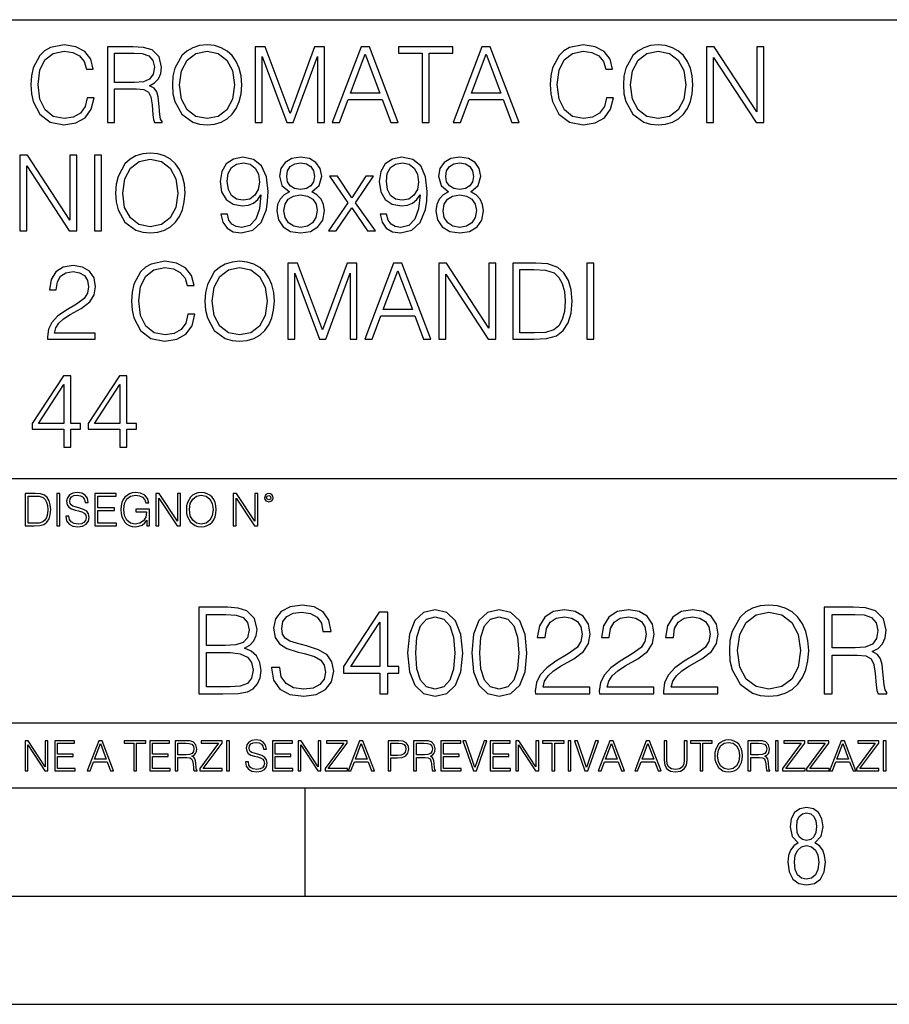
# Model space of a CAD drawing. Extents: x 0 to 420, y 0 to 297.
# Drawn here: x 349 to 389, y 0 to 46 of the extents above; entities that cross this region are included whole.
import ezdxf

# ---------------------------------------------------------------- set-up
doc = ezdxf.new("R2010")
doc.units = 0
doc.layers.get('0').update_dxf_attribs({"linetype": 'CONTINUOUS'})

msp = doc.modelspace()

# ---------------------------------------------------------------- linework, layer by layer
at = {"color": 7}
for p, q in [((234.999802, 45.500252), (410, 45.500252)), ((254.999802, 24.300249), (410, 24.300249)), ((234.999802, 13.00025), (410, 13.00025)), ((25.000401, 9.99976), (410, 9.99976)), ((234.999802, 10.00025), (410, 10.00025)), ((361.875, 4.99976), (361.875, 9.99976)), ((267.5, 4.99976), (415, 4.99976)), ((0, 0), (420, 0)), ((0, 0), (420, 0))]:
    msp.add_line(p, q, dxfattribs=at)
for points in [[(351.800537, 41.886162), (351.703186, 41.482128), (351.484131, 41.180321), (351.157959, 40.995338), (350.739349, 40.932056), (350.233093, 41.034283), (349.853394, 41.33609), (349.609985, 41.832615), (349.527222, 42.504379), (349.609985, 43.166412), (349.848511, 43.648331), (350.223328, 43.945271), (350.729614, 44.047497), (351.128754, 43.989082), (351.44519, 43.823574), (351.664246, 43.560707), (351.766449, 43.219955), (352.082886, 43.219955), (351.966034, 43.677536), (351.688568, 44.028023), (351.269928, 44.251945), (350.729614, 44.334702), (350.096771, 44.208134), (349.833923, 44.057232), (349.609985, 43.847912), (349.303314, 43.273502), (349.220551, 42.908413), (349.196228, 42.499512), (349.220551, 42.080875), (349.303314, 41.715786), (349.605133, 41.131641), (350.087036, 40.766548), (350.719849, 40.644852), (351.279663, 40.732475), (351.708038, 40.971001), (351.990387, 41.360432), (352.116943, 41.886162)], [(352.735168, 40.74221), (353.056458, 40.74221), (353.056458, 42.309666), (354.078705, 42.309666), (354.424316, 42.275589), (354.633636, 42.15876), (354.740723, 41.92997), (354.794281, 41.56488), (354.833221, 41.102432), (354.862427, 40.883377), (354.911102, 40.74221), (355.266449, 40.74221), (355.266449, 40.79089), (355.193451, 40.902851), (355.15448, 41.112167), (355.110687, 41.637897), (355.076599, 41.934837), (355.013336, 42.163628), (354.88678, 42.334003), (354.672577, 42.450832), (354.911102, 42.577396), (355.091217, 42.762379), (355.198303, 43.010639), (355.237244, 43.312447), (355.125305, 43.779762), (354.808868, 44.101044), (354.399963, 44.22274), (353.903442, 44.24221), (352.735168, 44.24221)], [(355.733765, 42.489777), (355.758118, 42.076008), (355.845734, 41.715786), (356.167023, 41.136509), (356.673279, 40.77142), (356.984802, 40.678928), (357.335297, 40.644852), (357.680908, 40.678928), (357.992462, 40.77142), (358.269928, 40.922321), (358.503601, 41.136509), (358.688568, 41.399372), (358.82486, 41.715786), (358.907623, 42.076008), (358.941711, 42.489777), (358.912506, 42.898678), (358.82486, 43.2589), (358.688568, 43.575314), (358.503601, 43.843044), (358.269928, 44.052364), (357.992462, 44.203266), (357.680908, 44.300625), (357.335297, 44.334702), (356.984802, 44.300625), (356.673279, 44.203266), (356.400665, 44.052364), (356.167023, 43.843044), (355.845734, 43.2589), (355.758118, 42.89381)], [(359.564789, 40.74221), (359.886078, 40.74221), (359.886078, 43.794365), (361.025146, 40.74221), (361.322083, 40.74221), (362.436829, 43.794365), (362.436829, 40.74221), (362.758118, 40.74221), (362.758118, 44.24221), (362.305389, 44.24221), (361.171173, 41.160847), (360.017487, 44.24221), (359.564789, 44.24221)], [(363.123199, 40.74221), (363.459106, 40.74221), (363.858246, 41.813141), (365.435455, 41.813141), (365.829742, 40.74221), (366.165619, 40.74221), (364.8367, 44.24221), (364.452148, 44.24221)], [(367.280365, 40.74221), (367.601654, 40.74221), (367.601654, 43.955006), (368.692047, 43.955006), (368.692047, 44.24221), (366.189972, 44.24221), (366.189972, 43.955006), (367.280365, 43.955006)], [(368.711517, 40.74221), (369.047424, 40.74221), (369.446564, 41.813141), (371.023773, 41.813141), (371.41806, 40.74221), (371.753937, 40.74221), (370.425018, 44.24221), (370.040466, 44.24221)], [(375.794281, 41.886162), (375.69693, 41.482128), (375.477875, 41.180321), (375.151733, 40.995338), (374.733093, 40.932056), (374.226807, 41.034283), (373.847137, 41.33609), (373.603729, 41.832615), (373.520996, 42.504379), (373.603729, 43.166412), (373.842255, 43.648331), (374.217102, 43.945271), (374.723328, 44.047497), (375.122498, 43.989082), (375.438904, 43.823574), (375.657959, 43.560707), (375.760193, 43.219955), (376.076599, 43.219955), (375.959778, 43.677536), (375.682312, 44.028023), (375.263672, 44.251945), (374.723328, 44.334702), (374.090515, 44.208134), (373.827667, 44.057232), (373.603729, 43.847912), (373.297058, 43.273502), (373.214294, 42.908413), (373.189972, 42.499512), (373.214294, 42.080875), (373.297058, 41.715786), (373.598877, 41.131641), (374.08078, 40.766548), (374.713623, 40.644852), (375.273407, 40.732475), (375.701782, 40.971001), (375.984131, 41.360432), (376.110687, 41.886162)], [(376.578003, 42.489777), (376.602356, 42.076008), (376.689972, 41.715786), (377.01123, 41.136509), (377.517517, 40.77142), (377.829041, 40.678928), (378.179535, 40.644852), (378.525146, 40.678928), (378.8367, 40.77142), (379.114166, 40.922321), (379.347839, 41.136509), (379.532806, 41.399372), (379.669098, 41.715786), (379.751862, 42.076008), (379.78595, 42.489777), (379.756714, 42.898678), (379.669098, 43.2589), (379.532806, 43.575314), (379.347839, 43.843044), (379.114166, 44.052364), (378.8367, 44.203266), (378.525146, 44.300625), (378.179535, 44.334702), (377.829041, 44.300625), (377.517517, 44.203266), (377.244904, 44.052364), (377.01123, 43.843044), (376.689972, 43.2589), (376.602356, 42.89381)], [(380.413879, 40.74221), (380.735168, 40.74221), (380.735168, 43.745689), (382.701782, 40.74221), (383.057129, 40.74221), (383.057129, 44.24221), (382.73587, 44.24221), (382.73587, 41.238735), (380.769226, 44.24221), (380.413879, 44.24221)], [(353.056458, 42.59687), (353.056458, 43.955006), (353.966736, 43.955006), (354.346436, 43.935535), (354.643372, 43.833309), (354.833221, 43.609386), (354.90625, 43.302711), (354.847809, 42.976562), (354.682312, 42.757511), (354.395111, 42.630943), (353.986206, 42.59687)], [(356.064789, 42.489777), (356.157288, 43.142071), (356.415283, 43.633728), (356.819305, 43.940403), (357.335297, 44.047497), (357.856171, 43.940403), (358.255341, 43.633728), (358.518188, 43.146938), (358.610687, 42.489777), (358.518188, 41.827747), (358.255341, 41.340958), (357.856171, 41.034283), (357.335297, 40.932056), (356.814453, 41.034283), (356.415283, 41.340958), (356.152405, 41.827747)], [(363.965332, 42.100346), (364.641968, 43.901459), (365.323486, 42.100346)], [(369.55365, 42.100346), (370.230286, 43.901459), (370.911804, 42.100346)], [(376.909027, 42.489777), (377.001526, 43.142071), (377.259521, 43.633728), (377.663544, 43.940403), (378.179535, 44.047497), (378.700378, 43.940403), (379.099548, 43.633728), (379.362427, 43.146938), (379.454926, 42.489777), (379.362427, 41.827747), (379.099548, 41.340958), (378.700378, 41.034283), (378.179535, 40.932056), (377.658661, 41.034283), (377.259521, 41.340958), (376.996643, 41.827747)], [(348.682678, 35.74221), (349.003937, 35.74221), (349.003937, 38.745689), (350.970581, 35.74221), (351.325928, 35.74221), (351.325928, 39.24221), (351.004639, 39.24221), (351.004639, 36.238735), (349.038025, 39.24221), (348.682678, 39.24221)], [(352.134003, 35.74221), (352.455261, 35.74221), (352.455261, 39.24221), (352.134003, 39.24221)], [(353.112427, 37.489777), (353.13678, 37.076008), (353.224396, 36.715786), (353.545685, 36.136509), (354.051941, 35.77142), (354.363464, 35.678928), (354.713959, 35.644852), (355.05957, 35.678928), (355.371124, 35.77142), (355.64859, 35.922321), (355.882263, 36.136509), (356.06723, 36.399372), (356.203522, 36.715786), (356.286285, 37.076008), (356.320374, 37.489777), (356.291168, 37.898678), (356.203522, 38.2589), (356.06723, 38.575314), (355.882263, 38.843044), (355.64859, 39.052364), (355.371124, 39.203266), (355.05957, 39.300625), (354.713959, 39.334702), (354.363464, 39.300625), (354.051941, 39.203266), (353.779327, 39.052364), (353.545685, 38.843044), (353.224396, 38.2589), (353.13678, 37.89381)], [(358.277252, 36.506466), (357.980316, 36.506466), (358.072784, 36.141376), (358.267517, 35.868774), (358.549835, 35.703266), (358.9198, 35.644852), (359.450409, 35.766548), (359.839844, 36.126774), (360.078369, 36.730389), (360.13678, 37.114952), (360.161102, 37.562794), (360.083221, 38.244297), (359.859314, 38.740818), (359.489349, 39.042629), (358.992828, 39.144852), (358.554718, 39.062099), (358.223694, 38.843044), (358.014374, 38.48769), (357.941376, 38.030109), (358.009521, 37.553059), (358.218842, 37.197704), (358.5401, 36.973782), (358.963623, 36.895897), (359.245941, 36.925102), (359.484467, 37.027328), (359.679199, 37.187969), (359.830109, 37.411892), (359.75708, 36.754726), (359.5867, 36.282543), (359.314087, 35.995338), (358.944153, 35.902851), (358.686157, 35.941792), (358.486572, 36.05862), (358.350281, 36.243603)], [(361.149292, 37.543324), (360.901031, 37.402153), (360.716064, 37.202572), (360.599213, 36.954311), (360.560272, 36.671974), (360.633301, 36.24847), (360.852356, 35.922321), (361.197968, 35.717873), (361.6604, 35.644852), (362.117981, 35.717873), (362.463623, 35.922321), (362.682678, 36.243603), (362.760559, 36.671974), (362.716736, 36.954311), (362.604797, 37.202572), (362.414948, 37.402153), (362.171539, 37.543324), (362.517151, 37.845131), (362.634003, 38.268635), (362.565857, 38.623989), (362.371124, 38.901459), (362.064453, 39.08157), (361.6604, 39.144852), (361.251526, 39.08157), (360.944824, 38.901459), (360.750122, 38.623989), (360.686829, 38.268635), (360.798798, 37.845131)], [(365.627747, 36.506466), (365.33078, 36.506466), (365.423279, 36.141376), (365.617981, 35.868774), (365.90033, 35.703266), (366.270294, 35.644852), (366.800903, 35.766548), (367.190308, 36.126774), (367.428833, 36.730389), (367.487244, 37.114952), (367.511597, 37.562794), (367.433716, 38.244297), (367.209778, 38.740818), (366.839844, 39.042629), (366.343323, 39.144852), (365.905212, 39.062099), (365.574188, 38.843044), (365.364868, 38.48769), (365.29184, 38.030109), (365.359985, 37.553059), (365.569305, 37.197704), (365.890594, 36.973782), (366.314087, 36.895897), (366.596436, 36.925102), (366.834961, 37.027328), (367.029663, 37.187969), (367.180573, 37.411892), (367.107574, 36.754726), (366.937195, 36.282543), (366.664581, 35.995338), (366.294617, 35.902851), (366.036621, 35.941792), (365.837036, 36.05862), (365.700745, 36.243603)], [(368.499756, 37.543324), (368.251526, 37.402153), (368.066528, 37.202572), (367.949707, 36.954311), (367.910767, 36.671974), (367.983765, 36.24847), (368.20282, 35.922321), (368.548462, 35.717873), (369.010895, 35.644852), (369.468475, 35.717873), (369.814087, 35.922321), (370.033142, 36.243603), (370.111023, 36.671974), (370.06723, 36.954311), (369.955261, 37.202572), (369.765411, 37.402153), (369.522034, 37.543324), (369.867645, 37.845131), (369.984467, 38.268635), (369.916321, 38.623989), (369.721619, 38.901459), (369.414917, 39.08157), (369.010895, 39.144852), (368.60199, 39.08157), (368.295319, 38.901459), (368.100616, 38.623989), (368.037323, 38.268635), (368.149292, 37.845131)], [(353.443451, 37.489777), (353.53595, 38.142071), (353.793945, 38.633728), (354.197968, 38.940403), (354.713959, 39.047497), (355.234833, 38.940403), (355.634003, 38.633728), (355.896851, 38.146938), (355.989349, 37.489777), (355.896851, 36.827747), (355.634003, 36.340958), (355.234833, 36.034283), (354.713959, 35.932056), (354.193115, 36.034283), (353.793945, 36.340958), (353.531067, 36.827747)], [(358.272369, 38.044716), (358.316193, 38.40007), (358.462219, 38.667801), (358.69101, 38.828442), (359.017151, 38.886856), (359.323853, 38.823574), (359.557495, 38.643463), (359.708405, 38.361126), (359.761963, 37.996037), (359.703522, 37.655285), (359.54776, 37.392418), (359.309235, 37.212307), (359.007416, 37.153893), (358.695892, 37.212307), (358.462219, 37.382683), (358.321045, 37.660152)], [(361.017853, 38.2589), (361.056793, 38.516899), (361.18335, 38.71648), (361.387817, 38.838177), (361.6604, 38.886856), (361.928162, 38.838177), (362.132599, 38.71648), (362.259155, 38.516899), (362.302979, 38.2589), (362.259155, 38.010639), (362.132599, 37.820793), (361.933014, 37.699097), (361.6604, 37.660152), (361.382935, 37.699097), (361.18335, 37.820793), (361.056793, 38.010639)], [(365.622864, 38.044716), (365.666687, 38.40007), (365.812714, 38.667801), (366.041504, 38.828442), (366.367645, 38.886856), (366.674316, 38.823574), (366.90799, 38.643463), (367.058899, 38.361126), (367.112427, 37.996037), (367.054016, 37.655285), (366.898254, 37.392418), (366.659729, 37.212307), (366.35791, 37.153893), (366.046356, 37.212307), (365.812714, 37.382683), (365.671539, 37.660152)], [(368.368347, 38.2589), (368.407288, 38.516899), (368.533844, 38.71648), (368.738312, 38.838177), (369.010895, 38.886856), (369.278625, 38.838177), (369.483093, 38.71648), (369.60965, 38.516899), (369.653442, 38.2589), (369.60965, 38.010639), (369.483093, 37.820793), (369.283508, 37.699097), (369.010895, 37.660152), (368.733429, 37.699097), (368.533844, 37.820793), (368.407288, 38.010639)], [(362.955261, 35.74221), (363.305756, 35.74221), (364.026184, 36.813141), (364.751526, 35.74221), (365.12146, 35.74221), (364.201447, 37.041931), (365.028992, 38.268635), (364.673615, 38.268635), (364.021332, 37.260986), (363.359314, 38.268635), (362.994202, 38.268635), (363.841217, 37.037064)], [(360.891296, 36.662239), (360.939972, 36.973782), (361.090881, 37.207439), (361.334259, 37.34861), (361.6604, 37.402153), (361.981689, 37.34861), (362.220215, 37.207439), (362.375977, 36.978649), (362.429535, 36.686577), (362.371124, 36.365299), (362.215363, 36.117035), (361.971954, 35.956398), (361.6604, 35.902851), (361.348877, 35.956398), (361.105469, 36.117035), (360.944824, 36.355564)], [(368.24176, 36.662239), (368.290466, 36.973782), (368.441345, 37.207439), (368.684753, 37.34861), (369.010895, 37.402153), (369.332184, 37.34861), (369.570709, 37.207439), (369.726471, 36.978649), (369.780029, 36.686577), (369.721619, 36.365299), (369.565826, 36.117035), (369.322449, 35.956398), (369.010895, 35.902851), (368.699341, 35.956398), (368.455963, 36.117035), (368.295319, 36.355564)], [(349.972656, 30.74221), (352.16806, 30.74221), (352.16806, 31.014811), (350.289062, 31.014811), (350.347473, 31.253338), (350.4935, 31.472391), (350.712555, 31.671974), (351.019226, 31.871557), (351.525482, 32.15876), (351.914917, 32.460567), (352.119385, 32.781849), (352.187531, 33.161545), (352.114502, 33.565575), (351.905182, 33.877121), (351.579041, 34.071835), (351.155548, 34.144852), (350.693085, 34.066967), (350.352325, 33.847912), (350.133301, 33.497425), (350.050537, 33.015507), (350.371826, 33.015507), (350.420502, 33.380596), (350.571381, 33.643463), (350.814789, 33.799232), (351.145813, 33.857647), (351.442749, 33.808971), (351.671539, 33.672668), (351.812683, 33.448746), (351.866241, 33.151806), (351.812683, 32.864601), (351.656921, 32.621208), (351.301575, 32.358345), (350.805054, 32.061405), (350.435089, 31.793671), (350.172241, 31.511333), (350.016449, 31.199791), (349.967773, 30.844437)], [(356.456665, 31.88616), (356.359283, 31.482126), (356.140228, 31.180319), (355.814087, 30.99534), (355.395447, 30.932058), (354.889191, 31.034283), (354.509491, 31.33609), (354.266113, 31.832613), (354.18335, 32.504379), (354.266113, 33.166412), (354.504639, 33.648331), (354.879456, 33.945271), (355.385712, 34.047497), (355.784882, 33.989082), (356.101288, 33.823574), (356.320343, 33.560707), (356.422577, 33.219955), (356.738983, 33.219955), (356.622162, 33.677536), (356.344696, 34.028023), (355.926056, 34.251945), (355.385712, 34.334702), (354.752899, 34.208134), (354.490021, 34.057232), (354.266113, 33.847912), (353.959442, 33.273502), (353.876678, 32.908413), (353.852325, 32.499512), (353.876678, 32.080875), (353.959442, 31.715784), (354.26123, 31.131639), (354.743164, 30.76655), (355.375977, 30.644854), (355.935791, 30.732475), (356.364166, 30.971001), (356.646484, 31.36043), (356.773071, 31.88616)], [(357.240387, 32.489777), (357.264709, 32.076008), (357.352325, 31.715784), (357.673615, 31.136509), (358.179871, 30.771418), (358.491425, 30.678928), (358.841919, 30.644854), (359.187531, 30.678928), (359.499084, 30.771418), (359.77655, 30.922321), (360.010193, 31.136509), (360.19519, 31.399374), (360.331482, 31.715784), (360.414246, 32.076008), (360.448303, 32.489777), (360.419098, 32.898678), (360.331482, 33.2589), (360.19519, 33.575314), (360.010193, 33.843044), (359.77655, 34.052364), (359.499084, 34.203266), (359.187531, 34.300625), (358.841919, 34.334702), (358.491425, 34.300625), (358.179871, 34.203266), (357.907288, 34.052364), (357.673615, 33.843044), (357.352325, 33.2589), (357.264709, 32.89381)], [(361.071381, 30.74221), (361.39267, 30.74221), (361.39267, 33.794365), (362.531738, 30.74221), (362.828705, 30.74221), (363.94342, 33.794365), (363.94342, 30.74221), (364.264709, 30.74221), (364.264709, 34.24221), (363.812012, 34.24221), (362.677795, 31.160847), (361.524109, 34.24221), (361.071381, 34.24221)], [(364.629822, 30.74221), (364.965698, 30.74221), (365.364868, 31.813143), (366.942047, 31.813143), (367.336334, 30.74221), (367.672241, 30.74221), (366.343292, 34.24221), (365.95874, 34.24221)], [(368.042175, 30.74221), (368.363464, 30.74221), (368.363464, 33.745689), (370.330078, 30.74221), (370.685425, 30.74221), (370.685425, 34.24221), (370.364166, 34.24221), (370.364166, 31.238733), (368.397522, 34.24221), (368.042175, 34.24221)], [(372.29184, 34.24221), (371.469177, 34.24221), (371.469177, 30.74221), (372.433014, 30.74221), (373.026886, 30.76655), (373.479614, 30.893114), (373.791138, 31.136509), (374.02478, 31.486996), (374.165955, 31.939707), (374.214661, 32.499512), (374.165955, 33.020374), (374.039398, 33.453613), (373.830078, 33.799232), (373.552612, 34.052364), (373.090149, 34.213005), (372.530365, 34.24221)], [(374.886414, 30.74221), (375.207703, 30.74221), (375.207703, 34.24221), (374.886414, 34.24221)], [(357.571381, 32.489777), (357.663879, 33.142071), (357.921875, 33.633728), (358.325928, 33.940403), (358.841919, 34.047497), (359.362762, 33.940403), (359.761932, 33.633728), (360.024811, 33.146938), (360.117279, 32.489777), (360.024811, 31.827745), (359.761932, 31.34096), (359.362762, 31.034283), (358.841919, 30.932058), (358.321045, 31.034283), (357.921875, 31.34096), (357.658997, 31.827745)], [(365.471954, 32.100346), (366.14859, 33.901459), (366.830078, 32.100346)], [(371.790436, 31.029415), (371.790436, 33.955006), (372.433014, 33.955006), (372.968475, 33.930668), (373.37738, 33.799232), (373.596436, 33.589916), (373.752197, 33.302711), (373.849548, 32.937622), (373.883636, 32.489777), (373.849548, 32.022461), (373.752197, 31.647635), (373.58667, 31.36043), (373.353027, 31.160847), (372.973328, 31.048887), (372.467072, 31.029415)], [(350.722321, 25.74221), (351.043579, 25.74221), (351.043579, 26.584352), (351.491425, 26.584352), (351.491425, 26.84235), (351.043579, 26.84235), (351.043579, 29.047495), (350.697968, 29.047495), (349.25708, 26.84235), (349.25708, 26.584352), (350.722321, 26.584352)], [(353.312012, 25.74221), (353.633301, 25.74221), (353.633301, 26.584352), (354.081146, 26.584352), (354.081146, 26.84235), (353.633301, 26.84235), (353.633301, 29.047495), (353.287689, 29.047495), (351.846802, 26.84235), (351.846802, 26.584352), (353.312012, 26.584352)], [(350.722321, 26.84235), (349.549164, 26.84235), (350.722321, 28.643463)], [(353.312012, 26.84235), (352.138855, 26.84235), (353.312012, 28.643463)], [(349.29248, 23.609638), (348.939911, 23.609638), (348.939911, 22.109638), (349.352997, 22.109638), (349.607513, 22.12007), (349.801514, 22.174311), (349.935028, 22.278624), (350.035187, 22.428831), (350.095673, 22.62285), (350.116547, 22.862768), (350.095673, 23.085995), (350.041443, 23.271669), (349.951721, 23.41979), (349.832825, 23.528275), (349.634613, 23.59712), (349.394714, 23.609638)], [(349.077606, 22.232725), (349.077606, 23.486551), (349.352997, 23.486551), (349.582458, 23.47612), (349.757721, 23.41979), (349.851593, 23.330084), (349.918365, 23.206995), (349.960083, 23.050528), (349.97467, 22.858595), (349.960083, 22.658318), (349.918365, 22.497677), (349.847412, 22.37459), (349.747284, 22.289055), (349.584564, 22.24107), (349.367584, 22.232725)], [(350.404449, 22.109638), (350.542145, 22.109638), (350.542145, 23.609638), (350.404449, 23.609638)], [(350.81543, 22.564436), (350.81543, 22.554005), (350.850891, 22.345383), (350.959381, 22.193087), (351.134613, 22.101294), (351.374542, 22.067913), (351.589417, 22.099207), (351.752136, 22.184742), (351.85437, 22.320347), (351.891937, 22.50185), (351.862732, 22.662489), (351.777191, 22.783491), (351.631134, 22.873199), (351.420441, 22.942045), (351.245209, 22.985855), (351.130463, 23.023407), (351.053253, 23.075563), (351.007355, 23.146496), (350.992767, 23.242462), (351.013611, 23.361376), (351.080383, 23.451084), (351.188873, 23.505327), (351.336975, 23.52619), (351.491364, 23.503241), (351.608185, 23.438568), (351.679138, 23.334255), (351.706238, 23.192392), (351.848114, 23.192392), (351.810577, 23.384325), (351.710419, 23.528275), (351.553955, 23.617983), (351.343262, 23.649277), (351.136719, 23.617983), (350.98233, 23.536619), (350.884277, 23.409361), (350.850891, 23.246634), (350.875946, 23.088081), (350.95105, 22.97751), (351.078308, 22.898233), (351.259796, 22.839819), (351.401672, 22.804354), (351.558136, 22.754284), (351.666626, 22.693783), (351.729187, 22.608248), (351.750061, 22.487246), (351.725037, 22.364159), (351.652008, 22.270279), (351.535187, 22.209778), (351.376617, 22.191002), (351.197205, 22.216036), (351.065765, 22.289055), (350.984406, 22.405884), (350.957306, 22.564436)], [(352.15271, 22.109638), (353.160339, 22.109638), (353.160339, 22.232725), (352.290405, 22.232725), (352.290405, 22.818956), (353.062286, 22.818956), (353.062286, 22.942045), (352.290405, 22.942045), (352.290405, 23.486551), (353.135315, 23.486551), (353.135315, 23.609638), (352.15271, 23.609638)], [(354.562286, 22.109638), (354.672882, 22.109638), (354.672882, 22.879457), (354.046997, 22.879457), (354.046997, 22.756371), (354.541443, 22.756371), (354.541443, 22.750111), (354.505981, 22.512281), (354.401672, 22.337038), (354.236847, 22.228554), (354.017792, 22.191002), (353.800812, 22.236898), (353.636017, 22.370417), (353.529602, 22.583212), (353.494141, 22.864853), (353.529602, 23.148581), (353.636017, 23.355118), (353.804993, 23.482378), (354.034485, 23.52619), (354.209717, 23.501154), (354.353668, 23.430222), (354.455902, 23.319653), (354.512238, 23.173616), (354.654083, 23.173616), (354.587341, 23.371807), (354.457977, 23.522017), (354.270233, 23.615896), (354.03241, 23.649277), (353.884277, 23.634672), (353.750763, 23.595034), (353.537964, 23.440653), (353.458679, 23.327997), (353.400269, 23.194479), (353.362732, 23.038012), (353.352295, 22.862768), (353.362732, 22.685438), (353.398193, 22.528971), (353.531708, 22.278624), (353.627655, 22.186829), (353.744507, 22.122156), (353.875916, 22.082518), (354.024048, 22.067913), (354.193024, 22.090862), (354.341156, 22.149277), (354.460083, 22.245243), (354.547699, 22.37459)], [(354.977448, 22.109638), (355.115143, 22.109638), (355.115143, 23.396843), (355.957977, 22.109638), (356.110291, 22.109638), (356.110291, 23.609638), (355.972595, 23.609638), (355.972595, 22.322433), (355.129761, 23.609638), (354.977448, 23.609638)], [(356.3815, 22.858595), (356.391937, 22.681265), (356.429474, 22.526884), (356.567169, 22.278624), (356.784149, 22.122156), (356.917664, 22.082518), (357.067871, 22.067913), (357.215973, 22.082518), (357.349518, 22.122156), (357.468414, 22.186829), (357.568573, 22.278624), (357.647827, 22.391279), (357.706238, 22.526884), (357.74173, 22.681265), (357.756317, 22.858595), (357.743805, 23.033838), (357.706238, 23.188219), (357.647827, 23.323824), (357.568573, 23.438568), (357.468414, 23.528275), (357.349518, 23.592949), (357.215973, 23.634672), (357.067871, 23.649277), (356.917664, 23.634672), (356.784149, 23.592949), (356.667297, 23.528275), (356.567169, 23.438568), (356.429474, 23.188219), (356.391937, 23.031752)], [(356.523346, 22.858595), (356.562988, 23.138149), (356.673553, 23.34886), (356.84671, 23.480291), (357.067871, 23.52619), (357.291077, 23.480291), (357.462158, 23.34886), (357.574829, 23.140236), (357.614441, 22.858595), (357.574829, 22.574867), (357.462158, 22.366245), (357.291077, 22.234812), (357.067871, 22.191002), (356.844635, 22.234812), (356.673553, 22.366245), (356.560913, 22.574867)], [(358.546997, 22.109638), (358.684692, 22.109638), (358.684692, 23.396843), (359.527527, 22.109638), (359.67981, 22.109638), (359.67981, 23.609638), (359.542145, 23.609638), (359.542145, 22.322433), (358.69931, 23.609638), (358.546997, 23.609638)], [(359.994843, 23.411446), (360.00946, 23.334255), (360.051178, 23.271669), (360.190948, 23.21534), (360.330719, 23.271669), (360.372467, 23.334255), (360.38913, 23.411446), (360.372467, 23.486551), (360.330719, 23.551224), (360.266052, 23.592949), (360.190948, 23.609638), (360.11377, 23.592949), (360.051178, 23.551224)], [(360.09082, 23.413532), (360.120026, 23.484465), (360.190948, 23.515759), (360.259796, 23.484465), (360.291077, 23.413532), (360.261871, 23.3426), (360.190948, 23.313393), (360.11792, 23.340515)], [(356.952301, 14.346168), (358.059387, 14.346168), (358.777039, 14.357294), (359.210999, 14.43518), (359.472473, 14.585389), (359.672729, 14.813483), (359.795135, 15.091647), (359.83963, 15.425445), (359.783997, 15.798184), (359.628235, 16.104164), (359.383453, 16.326696), (359.060791, 16.460215), (359.311127, 16.599297), (359.500275, 16.799576), (359.611542, 17.038795), (359.656036, 17.322523), (359.528107, 17.828783), (359.172058, 18.184832), (358.782623, 18.312788), (358.276367, 18.346169), (356.952301, 18.346169)], [(360.318085, 15.558963), (360.318085, 15.531147), (360.412659, 14.974818), (360.701935, 14.568699), (361.16925, 14.323915), (361.809052, 14.234902), (362.38205, 14.318351), (362.81601, 14.546446), (363.088593, 14.908059), (363.188721, 15.392065), (363.11084, 15.820437), (362.882751, 16.143108), (362.493317, 16.382328), (361.931427, 16.565918), (361.464111, 16.682747), (361.158142, 16.782885), (360.952301, 16.921967), (360.829895, 17.111118), (360.790955, 17.367029), (360.846588, 17.684137), (361.024628, 17.923359), (361.313904, 18.068003), (361.708893, 18.123636), (362.120575, 18.062441), (362.432129, 17.889978), (362.621277, 17.611814), (362.693604, 17.233511), (363.071899, 17.233511), (362.971771, 17.745333), (362.704742, 18.1292), (362.287476, 18.36842), (361.725586, 18.45187), (361.174835, 18.36842), (360.763153, 18.151453), (360.501678, 17.812092), (360.412659, 17.378157), (360.479431, 16.955347), (360.679688, 16.660494), (361.019043, 16.449089), (361.503052, 16.293316), (361.881378, 16.19874), (362.298615, 16.065222), (362.587891, 15.903887), (362.754791, 15.675792), (362.810425, 15.353122), (362.743683, 15.024888), (362.54895, 14.77454), (362.237427, 14.613205), (361.814606, 14.563135), (361.336151, 14.629895), (360.985687, 14.82461), (360.768707, 15.136153), (360.696381, 15.558963)], [(366.604584, 16.237684), (366.688049, 15.369812), (366.932831, 14.74116), (367.333374, 14.362858), (367.878571, 14.234902), (368.418213, 14.357294), (368.824341, 14.74116), (369.069122, 15.364248), (369.158142, 16.232121), (369.069122, 17.094429), (368.824341, 17.72308), (368.418213, 18.101383), (367.878571, 18.234901), (367.333374, 18.106947), (366.932831, 17.728643), (366.688049, 17.099993)], [(369.56427, 16.237684), (369.647705, 15.369812), (369.892487, 14.74116), (370.29306, 14.362858), (370.838257, 14.234902), (371.377899, 14.357294), (371.783997, 14.74116), (372.028778, 15.364248), (372.117798, 16.232121), (372.028778, 17.094429), (371.783997, 17.72308), (371.377899, 18.101383), (370.838257, 18.234901), (370.29306, 18.106947), (369.892487, 17.728643), (369.647705, 17.099993)], [(372.507233, 14.346168), (375.016266, 14.346168), (375.016266, 14.657711), (372.868835, 14.657711), (372.935608, 14.930312), (373.102509, 15.18066), (373.352844, 15.408754), (373.703339, 15.636849), (374.281921, 15.965083), (374.72699, 16.310007), (374.960632, 16.677183), (375.038513, 17.111118), (374.955078, 17.572872), (374.715851, 17.928921), (374.343109, 18.151453), (373.8591, 18.234901), (373.330597, 18.145889), (372.941162, 17.895542), (372.690826, 17.494986), (372.596252, 16.944221), (372.963409, 16.944221), (373.019043, 17.361467), (373.191528, 17.661884), (373.469666, 17.839909), (373.847992, 17.906668), (374.187347, 17.851036), (374.448822, 17.695263), (374.610168, 17.439352), (374.671356, 17.099993), (374.610168, 16.771759), (374.432129, 16.493595), (374.026001, 16.193178), (373.458557, 15.853817), (373.035736, 15.547836), (372.735321, 15.225166), (372.557312, 14.869116), (372.501678, 14.462996)], [(375.466888, 14.346168), (377.975952, 14.346168), (377.975952, 14.657711), (375.828522, 14.657711), (375.895264, 14.930312), (376.062164, 15.18066), (376.312531, 15.408754), (376.662994, 15.636849), (377.241577, 15.965083), (377.686646, 16.310007), (377.920319, 16.677183), (377.998199, 17.111118), (377.914734, 17.572872), (377.675537, 17.928921), (377.302795, 18.151453), (376.818787, 18.234901), (376.290253, 18.145889), (375.900848, 17.895542), (375.650482, 17.494986), (375.555908, 16.944221), (375.923096, 16.944221), (375.978729, 17.361467), (376.151184, 17.661884), (376.429352, 17.839909), (376.807648, 17.906668), (377.147003, 17.851036), (377.408478, 17.695263), (377.569824, 17.439352), (377.631012, 17.099993), (377.569824, 16.771759), (377.391785, 16.493595), (376.985687, 16.193178), (376.418213, 15.853817), (375.995422, 15.547836), (375.695007, 15.225166), (375.516968, 14.869116), (375.461334, 14.462996)], [(378.426575, 14.346168), (380.935608, 14.346168), (380.935608, 14.657711), (378.788177, 14.657711), (378.85495, 14.930312), (379.021851, 15.18066), (379.272186, 15.408754), (379.622681, 15.636849), (380.201263, 15.965083), (380.646301, 16.310007), (380.879974, 16.677183), (380.957855, 17.111118), (380.87442, 17.572872), (380.635193, 17.928921), (380.262451, 18.151453), (379.778442, 18.234901), (379.249939, 18.145889), (378.860504, 17.895542), (378.610168, 17.494986), (378.515564, 16.944221), (378.882751, 16.944221), (378.938385, 17.361467), (379.11084, 17.661884), (379.389008, 17.839909), (379.767334, 17.906668), (380.106689, 17.851036), (380.368164, 17.695263), (380.52948, 17.439352), (380.590698, 17.099993), (380.52948, 16.771759), (380.351471, 16.493595), (379.945343, 16.193178), (379.377899, 15.853817), (378.955078, 15.547836), (378.654663, 15.225166), (378.476624, 14.869116), (378.42099, 14.462996)], [(381.469696, 16.343386), (381.497498, 15.870507), (381.597626, 15.458824), (381.964813, 14.796793), (382.543396, 14.379547), (382.899445, 14.273845), (383.299988, 14.234902), (383.695007, 14.273845), (384.051056, 14.379547), (384.368164, 14.552009), (384.635193, 14.796793), (384.846588, 15.097211), (385.00238, 15.458824), (385.096954, 15.870507), (385.135895, 16.343386), (385.102509, 16.810701), (385.00238, 17.222385), (384.846588, 17.583998), (384.635193, 17.889978), (384.368164, 18.1292), (384.051056, 18.301661), (383.695007, 18.412928), (383.299988, 18.45187), (382.899445, 18.412928), (382.543396, 18.301661), (382.231842, 18.1292), (381.964813, 17.889978), (381.597626, 17.222385), (381.497498, 16.805138)], [(385.853546, 14.346168), (386.220734, 14.346168), (386.220734, 16.137545), (387.389008, 16.137545), (387.783997, 16.098602), (388.023224, 15.965083), (388.14563, 15.703609), (388.206818, 15.286363), (388.251312, 14.757851), (388.284698, 14.507503), (388.340332, 14.346168), (388.74646, 14.346168), (388.74646, 14.4018), (388.662994, 14.529756), (388.6185, 14.768977), (388.56842, 15.369812), (388.52948, 15.709171), (388.457153, 15.970646), (388.312531, 16.165361), (388.067749, 16.29888), (388.340332, 16.443525), (388.546173, 16.65493), (388.668579, 16.938658), (388.713074, 17.283581), (388.585114, 17.817656), (388.223511, 18.184832), (387.756195, 18.323914), (387.188751, 18.346169), (385.853546, 18.346169)], [(358.209595, 18.017933), (358.67691, 17.984554), (359.010712, 17.873289), (359.210999, 17.650757), (359.27774, 17.30027), (359.205414, 16.938658), (359.005157, 16.721689), (358.660217, 16.610424), (358.176208, 16.582607), (357.319458, 16.582607), (357.319458, 18.017933)], [(365.319458, 14.346168), (365.686646, 14.346168), (365.686646, 15.308616), (366.198456, 15.308616), (366.198456, 15.60347), (365.686646, 15.60347), (365.686646, 18.123636), (365.291656, 18.123636), (363.644928, 15.60347), (363.644928, 15.308616), (365.319458, 15.308616)], [(366.98288, 16.237684), (367.032959, 16.972036), (367.19986, 17.494986), (367.478027, 17.800966), (367.878571, 17.906668), (368.27356, 17.800966), (368.557312, 17.494986), (368.724213, 16.972036), (368.779846, 16.237684), (368.724213, 15.492204), (368.557312, 14.974818), (368.27356, 14.663275), (367.878571, 14.563135), (367.478027, 14.663275), (367.19986, 14.974818), (367.032959, 15.497766)], [(369.942566, 16.237684), (369.992615, 16.972036), (370.159515, 17.494986), (370.437683, 17.800966), (370.838257, 17.906668), (371.233246, 17.800966), (371.516968, 17.494986), (371.683868, 16.972036), (371.739502, 16.237684), (371.683868, 15.492204), (371.516968, 14.974818), (371.233246, 14.663275), (370.838257, 14.563135), (370.437683, 14.663275), (370.159515, 14.974818), (369.992615, 15.497766)], [(381.847992, 16.343386), (381.953674, 17.088865), (382.248535, 17.650757), (382.710297, 18.001244), (383.299988, 18.123636), (383.895264, 18.001244), (384.351471, 17.650757), (384.651886, 17.094429), (384.757568, 16.343386), (384.651886, 15.58678), (384.351471, 15.030451), (383.895264, 14.679964), (383.299988, 14.563135), (382.704742, 14.679964), (382.248535, 15.030451), (381.94812, 15.58678)], [(386.220734, 16.465778), (386.220734, 18.017933), (387.261047, 18.017933), (387.695007, 17.995682), (388.034363, 17.878853), (388.251312, 17.62294), (388.334778, 17.272453), (388.268005, 16.899714), (388.078857, 16.649366), (387.750641, 16.504721), (387.283325, 16.465778)], [(365.319458, 15.60347), (363.978729, 15.60347), (365.319458, 17.661884)], [(357.319458, 14.674401), (357.319458, 16.254374), (358.426575, 16.254374), (358.871643, 16.19874), (359.19986, 16.048532), (359.394562, 15.792621), (359.461334, 15.442134), (359.394562, 15.063831), (359.19986, 14.830173), (358.871643, 14.707781), (358.398743, 14.674401)], [(348.930328, 10.781829), (349.058838, 10.781829), (349.058838, 11.98322), (349.84549, 10.781829), (349.98761, 10.781829), (349.98761, 12.181828), (349.859131, 12.181828), (349.859131, 10.980438), (349.072449, 12.181828), (348.930328, 12.181828)], [(350.301117, 10.781829), (351.241577, 10.781829), (351.241577, 10.89671), (350.429626, 10.89671), (350.429626, 11.443859), (351.150085, 11.443859), (351.150085, 11.558742), (350.429626, 11.558742), (350.429626, 12.066947), (351.218231, 12.066947), (351.218231, 12.181828), (350.301117, 12.181828)], [(351.800415, 10.781829), (351.934784, 10.781829), (352.094452, 11.210201), (352.725311, 11.210201), (352.883026, 10.781829), (353.017395, 10.781829), (352.485809, 12.181828), (352.332001, 12.181828)], [(352.137268, 11.325084), (352.407928, 12.045528), (352.680542, 11.325084)], [(353.950073, 10.781829), (354.078583, 10.781829), (354.078583, 12.066947), (354.51474, 12.066947), (354.51474, 12.181828), (353.513916, 12.181828), (353.513916, 12.066947), (353.950073, 12.066947)], [(354.688049, 10.781829), (355.62851, 10.781829), (355.62851, 10.89671), (354.816559, 10.89671), (354.816559, 11.443859), (355.536987, 11.443859), (355.536987, 11.558742), (354.816559, 11.558742), (354.816559, 12.066947), (355.605133, 12.066947), (355.605133, 12.181828), (354.688049, 12.181828)], [(355.866058, 10.781829), (355.994568, 10.781829), (355.994568, 11.408811), (356.403473, 11.408811), (356.541718, 11.395181), (356.625458, 11.348449), (356.668274, 11.256933), (356.689697, 11.110897), (356.705292, 10.925918), (356.71698, 10.838296), (356.73645, 10.781829), (356.878571, 10.781829), (356.878571, 10.8013), (356.849365, 10.846085), (356.833801, 10.929812), (356.816284, 11.140104), (356.802643, 11.258881), (356.777344, 11.350396), (356.726685, 11.418547), (356.641022, 11.465278), (356.73645, 11.515904), (356.808472, 11.589895), (356.851318, 11.6892), (356.866882, 11.809923), (356.822113, 11.99685), (356.695557, 12.125361), (356.531982, 12.17404), (356.333374, 12.181828), (355.866058, 12.181828)], [(355.994568, 11.523693), (355.994568, 12.066947), (356.358704, 12.066947), (356.510559, 12.059158), (356.629333, 12.018269), (356.705292, 11.928699), (356.734497, 11.806029), (356.711121, 11.67557), (356.644928, 11.587949), (356.530029, 11.537323), (356.366486, 11.523693)], [(357.003204, 10.781829), (358.042969, 10.781829), (358.042969, 10.89671), (357.15509, 10.89671), (358.029358, 12.070842), (358.029358, 12.181828), (357.069397, 12.181828), (357.069397, 12.066947), (357.86969, 12.066947), (357.003204, 10.900605)], [(358.24353, 10.781829), (358.37204, 10.781829), (358.37204, 12.181828), (358.24353, 12.181828)], [(359.113892, 11.206307), (359.113892, 11.196571), (359.147003, 11.001857), (359.24826, 10.859715), (359.411804, 10.77404), (359.635742, 10.742886), (359.836304, 10.772093), (359.988159, 10.851926), (360.083588, 10.978491), (360.118622, 11.147893), (360.09137, 11.297823), (360.011536, 11.410758), (359.875244, 11.494485), (359.678589, 11.558742), (359.515015, 11.599631), (359.407898, 11.63468), (359.335876, 11.683359), (359.29303, 11.749562), (359.279419, 11.83913), (359.298889, 11.950118), (359.361176, 12.033846), (359.462433, 12.084472), (359.600677, 12.103943), (359.744781, 12.082524), (359.853821, 12.022162), (359.920013, 11.924806), (359.945312, 11.792399), (360.077728, 11.792399), (360.042694, 11.971537), (359.949219, 12.10589), (359.803192, 12.189617), (359.606537, 12.218824), (359.413757, 12.189617), (359.269653, 12.113679), (359.178162, 11.994903), (359.147003, 11.843025), (359.170349, 11.695042), (359.240479, 11.591843), (359.359253, 11.517851), (359.528625, 11.463331), (359.661041, 11.430229), (359.807068, 11.383498), (359.908325, 11.32703), (359.966736, 11.247197), (359.986206, 11.134263), (359.96286, 11.019381), (359.894714, 10.931759), (359.785675, 10.875292), (359.637695, 10.857768), (359.470215, 10.881133), (359.347565, 10.949284), (359.271606, 11.058324), (359.246307, 11.206307)], [(360.362, 10.781829), (361.30249, 10.781829), (361.30249, 10.89671), (360.49054, 10.89671), (360.49054, 11.443859), (361.210968, 11.443859), (361.210968, 11.558742), (360.49054, 11.558742), (360.49054, 12.066947), (361.279114, 12.066947), (361.279114, 12.181828), (360.362, 12.181828)], [(361.540039, 10.781829), (361.668549, 10.781829), (361.668549, 11.98322), (362.4552, 10.781829), (362.597351, 10.781829), (362.597351, 12.181828), (362.468842, 12.181828), (362.468842, 10.980438), (361.68219, 12.181828), (361.540039, 12.181828)], [(362.788177, 10.781829), (363.827942, 10.781829), (363.827942, 10.89671), (362.940063, 10.89671), (363.814331, 12.070842), (363.814331, 12.181828), (362.85437, 12.181828), (362.85437, 12.066947), (363.654663, 12.066947), (362.788177, 10.900605)], [(363.853271, 10.781829), (363.98761, 10.781829), (364.147278, 11.210201), (364.778137, 11.210201), (364.935852, 10.781829), (365.070221, 10.781829), (364.538635, 12.181828), (364.384827, 12.181828)], [(364.190125, 11.325084), (364.460754, 12.045528), (364.733368, 11.325084)], [(365.704987, 10.781829), (365.833496, 10.781829), (365.833496, 11.389339), (366.131409, 11.389339), (366.359253, 11.412705), (366.522797, 11.486697), (366.620148, 11.611315), (366.653259, 11.788505), (366.624023, 11.959854), (366.536438, 12.082524), (366.394287, 12.156516), (366.193726, 12.181828), (365.704987, 12.181828)], [(365.833496, 11.504221), (365.833496, 12.066947), (366.187866, 12.066947), (366.335876, 12.049423), (366.439087, 11.998796), (366.49942, 11.913122), (366.520844, 11.790452), (366.495544, 11.656098), (366.425415, 11.568477), (366.304718, 11.517851), (366.133362, 11.504221)], [(366.881073, 10.781829), (367.009583, 10.781829), (367.009583, 11.408811), (367.418488, 11.408811), (367.556732, 11.395181), (367.640442, 11.348449), (367.683289, 11.256933), (367.704712, 11.110897), (367.720276, 10.925918), (367.731995, 10.838296), (367.751465, 10.781829), (367.893585, 10.781829), (367.893585, 10.8013), (367.86438, 10.846085), (367.848816, 10.929812), (367.831299, 11.140104), (367.817627, 11.258881), (367.792328, 11.350396), (367.741699, 11.418547), (367.656036, 11.465278), (367.751465, 11.515904), (367.823486, 11.589895), (367.866333, 11.6892), (367.881897, 11.809923), (367.837097, 11.99685), (367.710571, 12.125361), (367.546997, 12.17404), (367.348389, 12.181828), (366.881073, 12.181828)], [(367.009583, 11.523693), (367.009583, 12.066947), (367.373718, 12.066947), (367.525574, 12.059158), (367.644348, 12.018269), (367.720276, 11.928699), (367.749512, 11.806029), (367.726135, 11.67557), (367.659912, 11.587949), (367.545044, 11.537323), (367.38147, 11.523693)], [(368.140869, 10.781829), (369.08136, 10.781829), (369.08136, 10.89671), (368.269409, 10.89671), (368.269409, 11.443859), (368.989838, 11.443859), (368.989838, 11.558742), (368.269409, 11.558742), (368.269409, 12.066947), (369.057983, 12.066947), (369.057983, 12.181828), (368.140869, 12.181828)], [(369.647949, 10.781829), (369.786224, 10.781829), (370.271057, 12.181828), (370.140594, 12.181828), (369.718079, 10.94539), (369.295532, 12.181828), (369.161194, 12.181828)], [(370.424896, 10.781829), (371.365356, 10.781829), (371.365356, 10.89671), (370.553406, 10.89671), (370.553406, 11.443859), (371.273865, 11.443859), (371.273865, 11.558742), (370.553406, 11.558742), (370.553406, 12.066947), (371.34198, 12.066947), (371.34198, 12.181828), (370.424896, 12.181828)], [(371.602905, 10.781829), (371.731445, 10.781829), (371.731445, 11.98322), (372.518066, 10.781829), (372.660217, 10.781829), (372.660217, 12.181828), (372.531708, 12.181828), (372.531708, 10.980438), (371.745056, 12.181828), (371.602905, 12.181828)], [(373.271606, 10.781829), (373.400146, 10.781829), (373.400146, 12.066947), (373.836304, 12.066947), (373.836304, 12.181828), (372.835449, 12.181828), (372.835449, 12.066947), (373.271606, 12.066947)], [(374.019348, 10.781829), (374.147827, 10.781829), (374.147827, 12.181828), (374.019348, 12.181828)], [(374.80011, 10.781829), (374.938385, 10.781829), (375.423218, 12.181828), (375.292755, 12.181828), (374.870239, 10.94539), (374.447693, 12.181828), (374.313354, 12.181828)], [(375.41156, 10.781829), (375.545898, 10.781829), (375.705566, 11.210201), (376.336426, 11.210201), (376.494141, 10.781829), (376.62851, 10.781829), (376.096924, 12.181828), (375.943115, 12.181828)], [(375.748413, 11.325084), (376.019043, 12.045528), (376.291656, 11.325084)], [(377.097778, 10.781829), (377.232117, 10.781829), (377.391785, 11.210201), (378.022675, 11.210201), (378.180389, 10.781829), (378.314758, 10.781829), (377.783173, 12.181828), (377.629333, 12.181828)], [(377.434631, 11.325084), (377.705292, 12.045528), (377.977905, 11.325084)], [(378.453003, 12.181828), (378.453003, 11.282246), (378.486084, 11.046641), (378.585388, 10.877239), (378.750916, 10.777935), (378.984558, 10.742886), (379.216278, 10.777935), (379.381775, 10.877239), (379.483032, 11.046641), (379.518066, 11.282246), (379.518066, 12.181828), (379.389587, 12.181828), (379.389587, 11.29977), (379.366211, 11.103108), (379.294159, 10.964861), (379.169556, 10.88308), (378.984558, 10.857768), (378.797638, 10.88308), (378.673035, 10.964861), (378.602905, 11.103108), (378.581512, 11.29977), (378.581512, 12.181828)], [(380.117798, 10.781829), (380.246338, 10.781829), (380.246338, 12.066947), (380.682495, 12.066947), (380.682495, 12.181828), (379.681641, 12.181828), (379.681641, 12.066947), (380.117798, 12.066947)], [(380.79541, 11.480855), (380.805176, 11.315348), (380.84021, 11.171259), (380.968719, 10.939548), (381.171204, 10.793511), (381.295837, 10.756516), (381.436035, 10.742886), (381.57428, 10.756516), (381.698914, 10.793511), (381.809875, 10.853873), (381.903351, 10.939548), (381.977356, 11.044694), (382.03186, 11.171259), (382.064941, 11.315348), (382.078613, 11.480855), (382.066895, 11.644416), (382.03186, 11.788505), (381.977356, 11.91507), (381.903351, 12.022162), (381.809875, 12.10589), (381.698914, 12.166252), (381.57428, 12.205194), (381.436035, 12.218824), (381.295837, 12.205194), (381.171204, 12.166252), (381.062195, 12.10589), (380.968719, 12.022162), (380.84021, 11.788505), (380.805176, 11.642468)], [(380.927826, 11.480855), (380.964844, 11.741774), (381.068024, 11.938436), (381.229614, 12.061106), (381.436035, 12.103943), (381.644379, 12.061106), (381.804047, 11.938436), (381.90918, 11.74372), (381.946167, 11.480855), (381.90918, 11.216043), (381.804047, 11.021328), (381.644379, 10.898658), (381.436035, 10.857768), (381.227692, 10.898658), (381.068024, 11.021328), (380.962891, 11.216043)], [(382.329773, 10.781829), (382.458313, 10.781829), (382.458313, 11.408811), (382.867188, 11.408811), (383.005432, 11.395181), (383.089172, 11.348449), (383.132019, 11.256933), (383.153442, 11.110897), (383.169006, 10.925918), (383.180695, 10.838296), (383.200165, 10.781829), (383.342285, 10.781829), (383.342285, 10.8013), (383.31311, 10.846085), (383.297516, 10.929812), (383.279999, 11.140104), (383.266357, 11.258881), (383.241028, 11.350396), (383.19043, 11.418547), (383.104736, 11.465278), (383.200165, 11.515904), (383.272217, 11.589895), (383.315033, 11.6892), (383.330627, 11.809923), (383.285828, 11.99685), (383.159271, 12.125361), (382.995728, 12.17404), (382.797119, 12.181828), (382.329773, 12.181828)], [(382.458313, 11.523693), (382.458313, 12.066947), (382.822418, 12.066947), (382.974304, 12.059158), (383.093079, 12.018269), (383.169006, 11.928699), (383.198212, 11.806029), (383.174866, 11.67557), (383.108643, 11.587949), (382.993774, 11.537323), (382.8302, 11.523693)], [(383.599335, 10.781829), (383.727844, 10.781829), (383.727844, 12.181828), (383.599335, 12.181828)], [(383.928406, 10.781829), (384.96817, 10.781829), (384.96817, 10.89671), (384.080261, 10.89671), (384.954529, 12.070842), (384.954529, 12.181828), (383.994598, 12.181828), (383.994598, 12.066947), (384.794861, 12.066947), (383.928406, 10.900605)], [(385.036316, 10.781829), (386.076111, 10.781829), (386.076111, 10.89671), (385.188202, 10.89671), (386.062469, 12.070842), (386.062469, 12.181828), (385.102539, 12.181828), (385.102539, 12.066947), (385.902802, 12.066947), (385.036316, 10.900605)], [(386.10141, 10.781829), (386.235779, 10.781829), (386.395447, 11.210201), (387.026306, 11.210201), (387.184021, 10.781829), (387.318359, 10.781829), (386.786804, 12.181828), (386.632996, 12.181828)], [(386.438263, 11.325084), (386.708923, 12.045528), (386.981506, 11.325084)], [(387.343689, 10.781829), (388.383484, 10.781829), (388.383484, 10.89671), (387.495575, 10.89671), (388.369843, 12.070842), (388.369843, 12.181828), (387.409912, 12.181828), (387.409912, 12.066947), (388.210175, 12.066947), (387.343689, 10.900605)], [(388.584045, 10.781829), (388.712524, 10.781829), (388.712524, 12.181828), (388.584045, 12.181828)], [(384.656067, 7.458982), (384.444672, 7.32274), (384.294342, 7.125424), (384.200378, 6.871733), (384.17218, 6.566364), (384.228577, 6.115357), (384.402374, 5.786499), (384.674866, 5.584485), (385.041321, 5.514015), (385.403046, 5.584485), (385.675537, 5.786499), (385.844666, 6.115357), (385.905731, 6.566364), (385.872864, 6.871733), (385.7836, 7.125424), (385.628571, 7.32274), (385.421844, 7.458982), (385.708435, 7.764351), (385.802399, 8.201263), (385.746002, 8.577103), (385.595673, 8.858982), (385.356079, 9.037505), (385.041321, 9.098579), (384.721863, 9.037505), (384.482269, 8.858982), (384.331909, 8.577103), (384.280243, 8.201263), (384.374207, 7.759653)], [(385.497009, 8.220056), (385.464142, 7.942874), (385.374878, 7.740861), (385.229248, 7.614015), (385.041321, 7.571733), (384.843994, 7.614015), (384.703064, 7.740861), (384.6091, 7.942874), (384.580902, 8.220056), (384.6091, 8.483143), (384.703064, 8.680458), (384.848694, 8.802606), (385.041321, 8.844888), (385.229248, 8.802606), (385.374878, 8.680458), (385.464142, 8.483143)], [(385.605072, 6.566364), (385.562805, 6.228109), (385.450043, 5.979116), (385.266815, 5.82878), (385.022522, 5.777102), (384.797028, 5.82878), (384.623199, 5.983814), (384.510437, 6.232807), (384.47287, 6.571062), (384.510437, 6.885827), (384.627899, 7.125424), (384.811127, 7.27576), (385.041321, 7.332136), (385.266815, 7.27576), (385.445343, 7.125424), (385.562805, 6.885827)]]:
    msp.add_lwpolyline(points, close=True, dxfattribs=at)

doc.saveas('drawing.dxf')
